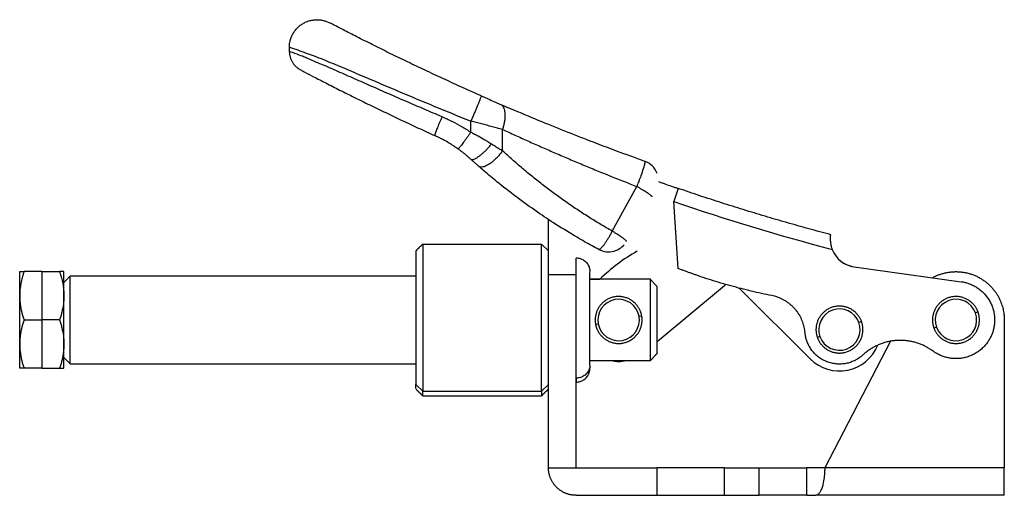
# Model space of a CAD drawing. Units: inches. Extents: x 45 to 288, y 66 to 202.
# Drawn here: x 137 to 208, y 66 to 101 of the extents above; entities that cross this region are included whole.
import ezdxf

# ---------------------------------------------------------------- set-up
doc = ezdxf.new("R2010")
doc.units = ezdxf.units.IN
doc.header["$MEASUREMENT"] = 0
doc.layers.add('Sheet_View_1_Drawing_1', color=7, linetype='Continuous')

msp = doc.modelspace()

# ---------------------------------------------------------------- linework, layer by layer
at = {"layer": 'Sheet_View_1_Drawing_1', "color": 178}
for p, q in [((156.097, 98.257), (156.097, 98.559)), ((169.235, 92.41), (169.235, 93.215)), ((171.525, 91.068), (171.525, 92.616)), ((179.475, 85.241), (181.245, 88.481)), ((184.252, 88.333), (183.927, 87.387)), ((184.241, 82.539), (183.927, 87.387)), ((174.851, 82.068), (174.851, 86.106)), ((165.751, 84.308), (174.351, 84.308)), ((174.851, 83.808), (174.351, 84.308)), ((136.596, 82.308), (136.575, 82.308)), ((136.575, 80.558), (136.575, 82.308)), ((136.659, 82.308), (136.888, 82.308)), ((138.175, 82.308), (136.888, 82.308)), ((138.175, 82.308), (139.462, 82.308)), ((138.175, 82.308), (138.175, 78.808)), ((139.691, 82.308), (139.462, 82.308)), ((139.754, 82.308), (139.775, 82.308)), ((139.775, 80.558), (139.775, 82.308)), ((165.251, 81.988), (140.233, 81.988)), ((140.233, 75.628), (140.233, 81.988)), ((176.851, 82.068), (174.851, 82.068)), ((174.851, 68.108), (174.851, 82.068)), ((176.851, 68.108), (176.851, 82.068)), ((196.985, 82.654), (204.735, 81.581)), ((182.233, 81.753), (177.851, 81.753)), ((177.851, 81.753), (178.568, 81.753)), ((182.233, 75.863), (182.233, 81.753)), ((182.733, 77.238), (187.6, 81.304)), ((136.575, 77.058), (136.575, 80.558)), ((139.775, 77.058), (139.775, 80.558)), ((182.733, 76.412), (182.733, 81.204)), ((188.646, 81.116), (193.802, 75.987)), ((205.949, 79.39), (205.761, 79.321)), ((136.888, 78.808), (138.175, 78.808)), ((139.462, 78.808), (138.175, 78.808)), ((138.175, 78.808), (138.175, 75.308)), ((178.261, 78.5), (178.458, 78.536)), ((181.408, 79.08), (181.605, 79.116)), ((197.515, 78.696), (197.328, 78.627)), ((207.851, 78.808), (207.851, 68.108)), ((202.942, 78.295), (202.754, 78.226)), ((136.572, 77.198), (136.575, 77.194)), ((136.575, 75.308), (136.575, 77.058)), ((139.775, 75.308), (139.775, 77.058)), ((194.509, 77.601), (194.321, 77.532)), ((199.607, 77.268), (194.851, 68.108)), ((140.233, 75.628), (165.251, 75.628)), ((177.851, 75.863), (182.233, 75.863)), ((136.575, 75.308), (136.596, 75.308)), ((136.888, 75.308), (136.659, 75.308)), ((138.175, 75.308), (136.888, 75.308)), ((138.175, 75.308), (139.462, 75.308)), ((139.462, 75.308), (139.691, 75.308)), ((139.775, 75.308), (139.754, 75.308)), ((177.851, 75.534), (177.851, 75.326)), ((165.751, 73.663), (165.251, 74.131)), ((165.251, 73.834), (165.251, 74.131)), ((174.851, 74.131), (174.351, 73.663)), ((176.851, 74.598), (176.851, 74.332)), ((165.751, 73.663), (174.351, 73.663)), ((165.751, 73.337), (165.751, 73.663)), ((174.351, 73.663), (174.351, 73.337)), ((165.751, 73.308), (174.351, 73.308)), ((174.851, 68.108), (176.851, 68.108)), ((176.851, 68.108), (182.693, 68.108)), ((187.585, 68.108), (182.693, 68.108)), ((182.693, 68.108), (182.693, 66.108)), ((187.585, 66.108), (187.585, 68.108)), ((187.585, 68.108), (190.106, 68.108)), ((190.106, 66.108), (190.106, 68.108)), ((190.106, 68.108), (193.55, 68.108)), ((193.55, 66.108), (193.55, 68.108)), ((194.851, 68.108), (193.55, 68.108)), ((207.851, 68.108), (194.851, 68.108)), ((207.851, 66.108), (207.851, 68.108)), ((176.851, 66.108), (182.693, 66.108)), ((182.693, 66.108), (187.585, 66.108)), ((187.585, 66.108), (190.106, 66.108)), ((193.55, 66.108), (190.106, 66.108)), ((193.55, 66.108), (194.21, 66.108)), ((207.851, 66.108), (194.21, 66.108))]:
    msp.add_line(p, q, dxfattribs=at)
for points in [[(176.851, 82.783, 0), (176.851, 82.783, 0), (176.851, 82.783, 0), (176.851, 82.783, 0), (176.851, 82.783, 0), (176.851, 82.783, 0), (176.851, 82.783, 0)], [(195.894, 83.174, 0), (195.894, 83.174, 0), (195.894, 83.174, 0), (195.894, 83.174, 0), (195.894, 83.174, 0), (195.894, 83.174, 0), (195.894, 83.174, 0)], [(176.851, 74.833, 0), (176.851, 74.833, 0), (176.851, 74.833, 0), (176.851, 74.833, 0), (176.851, 74.833, 0), (176.851, 74.833, 0), (176.851, 74.833, 0)]]:
    msp.add_polyline3d(points, dxfattribs=at)
for centre, radius, start, end in [((181.309, 88.903), 1.5, 20.121, 70.242), ((235.605, 237.756), 159.002, 251.03324, 255.34942), ((179.195, 85.241), 1.5, 285.92956, 318.96822), ((179.195, 85.241), 1.5, 241.85912, 285.92956), ((187.665, 72.467), 13, 119.47992, 134.41234), ((197.259, 84.635), 2, 200.82694, 262.12019), ((197.259, 84.635), 2, 226.95134, 262.12019), ((188.027, 80.794), 0.665, 119.15181, 129.87562), ((179.933, 78.808), 1.5, 10.43357, 190.43357), ((204.351, 78.808), 1.5, 20.00791, 200.00791), ((195.918, 78.114), 1.5, 20.00791, 200.00791), ((204.351, 78.808), 1.5, 200.00791, 20.00791), ((179.933, 78.808), 1.5, 190.43357, 10.43357), ((195.918, 78.114), 1.5, 200.00791, 20.00791), ((195.918, 78.114), 3, 225.15309, 337.95841), ((179.933, 78.808), 3, 259.04326, 280.99882)]:
    msp.add_arc(centre, radius, start, end, dxfattribs=at)
for points, start_tangent, end_tangent in [([(156.097, 98.559), (156.13, 98.92), (156.201, 99.193), (156.308, 99.453), (156.452, 99.695), (156.628, 99.915), (156.833, 100.108), (157.063, 100.27), (157.313, 100.398), (157.579, 100.49), (157.855, 100.544), (158.136, 100.558), (158.417, 100.533), (158.691, 100.468), (159.027, 100.33)], (0.051694, 0.998663), (0.908329, -0.418256)), ([(169.981, 95.045), (168.676, 95.627), (167.373, 96.221), (166.082, 96.822), (164.814, 97.424), (163.579, 98.023), (162.385, 98.612), (161.249, 99.183), (160.223, 99.707), (159.394, 100.137), (159.027, 100.33)], (-0.914849, 0.403796), (-0.885492, 0.464655)), ([(156.097, 98.559), (156.71, 98.364), (157.897, 97.93), (159.219, 97.399), (160.599, 96.822), (162.001, 96.226), (163.422, 95.621), (164.862, 95.012), (166.315, 94.405), (167.775, 93.804), (169.235, 93.215)], (0.990492, -0.137569), (0.928828, -0.37051)), ([(167.148, 93.527), (165.86, 94.074), (164.577, 94.626), (163.308, 95.18), (162.056, 95.731), (160.82, 96.277), (159.613, 96.809), (158.454, 97.312), (157.376, 97.765), (156.49, 98.114), (156.097, 98.257)], (-0.921762, 0.387756), (0.973482, -0.228764)), ([(156.097, 98.257), (156.102, 98.143), (156.115, 98.029), (156.133, 97.933), (156.157, 97.839), (156.187, 97.746), (156.223, 97.655), (156.265, 97.567), (156.313, 97.482), (156.366, 97.4), (156.425, 97.321), (156.488, 97.247), (156.556, 97.177), (156.629, 97.111), (156.705, 97.051), (156.799, 96.986), (156.898, 96.929)], (0.021916, -0.99976), (0.874291, -0.485403)), ([(156.898, 96.929), (157.172, 96.786), (157.852, 96.43), (158.736, 95.974), (159.737, 95.465), (160.806, 94.93), (161.921, 94.381), (163.069, 93.825), (164.242, 93.267), (165.432, 92.712), (166.633, 92.161)], (0.884605, -0.466341), (0.910224, -0.414116)), ([(169.981, 95.045), (169.983, 95.038), (169.98, 95.019), (169.958, 94.95), (169.918, 94.839), (169.859, 94.688), (169.784, 94.501), (169.695, 94.284), (169.592, 94.04), (169.48, 93.777), (169.36, 93.499), (169.235, 93.215)], (0.914849, -0.403796), (-0.403478, -0.914989)), ([(169.981, 95.045), (170.214, 94.943), (170.447, 94.841), (170.9, 94.643), (171.12, 94.547), (171.34, 94.452)], (0.915015, -0.403421), (0.917991, -0.396602)), ([(171.34, 94.452), (173.379, 93.587), (174.616, 93.075), (176.478, 92.328), (178.315, 91.613), (179.761, 91.068), (181.816, 90.315)], (0.919581, -0.392899), (0.939735, -0.341903)), ([(171.34, 94.452), (171.448, 94.385), (171.539, 94.284), (171.611, 94.152), (171.662, 93.991), (171.693, 93.804), (171.702, 93.595), (171.69, 93.367), (171.655, 93.124), (171.6, 92.872), (171.525, 92.616)], (0.918144, -0.396246), (-0.312105, -0.950048)), ([(167.148, 93.527), (167.055, 93.317), (166.966, 93.113), (166.884, 92.918), (166.811, 92.737), (166.748, 92.575), (166.697, 92.436), (166.659, 92.323), (166.636, 92.238), (166.627, 92.184), (166.633, 92.161)], (-0.41154, -0.911392), (0.910634, -0.413214)), ([(167.148, 93.527), (167.51, 93.368), (167.867, 93.198), (168.564, 92.826), (168.903, 92.623), (169.235, 92.41)], (0.918253, -0.395993), (0.838388, -0.545074)), ([(171.525, 92.616), (171.154, 92.712), (170.783, 92.809), (170.019, 93.009), (169.627, 93.112), (169.235, 93.215)], (-0.968006, 0.250926), (-0.966746, 0.255737)), ([(167.998, 91.408), (167.779, 91.549), (167.555, 91.684), (167.1, 91.935), (166.868, 92.051), (166.633, 92.161)], (-0.839479, 0.543392), (-0.907495, 0.420063)), ([(169.235, 92.41), (169.097, 92.217), (168.96, 92.029), (168.83, 91.85), (168.709, 91.686), (168.599, 91.54), (168.505, 91.415), (168.428, 91.316), (168.37, 91.244), (168.333, 91.202), (168.322, 91.192), (168.317, 91.19)], (-0.58121, -0.813753), (-0.813495, 0.581572)), ([(169.235, 92.41), (169.495, 92.277), (169.753, 92.14), (170.253, 91.857), (170.496, 91.712), (170.735, 91.562)], (0.892114, -0.45181), (0.846291, -0.532721)), ([(171.525, 92.616), (172.429, 92.199), (173.353, 91.781), (174.295, 91.361), (175.252, 90.942), (176.224, 90.524), (177.208, 90.108), (178.202, 89.695), (179.205, 89.287), (180.22, 88.882), (181.245, 88.481)], (0.906989, -0.421153), (0.932466, -0.361258)), ([(168.317, 91.19), (168.264, 91.227), (168.212, 91.264), (168.105, 91.337), (168.052, 91.373), (167.998, 91.408)], (-0.815148, 0.579252), (-0.83379, 0.552082)), ([(169.23, 90.453), (169.296, 90.425), (169.392, 90.434), (169.516, 90.48), (169.662, 90.56), (169.828, 90.672), (170.006, 90.813), (170.192, 90.978), (170.38, 91.162), (170.563, 91.359), (170.735, 91.562)], (0.739747, -0.672886), (0.629487, 0.777011)), ([(170.735, 91.562), (170.868, 91.478), (171.001, 91.394), (171.264, 91.229), (171.394, 91.148), (171.525, 91.068)], (0.84392, -0.536469), (0.851153, -0.524917)), ([(169.23, 90.453), (169.085, 90.581), (168.938, 90.707), (168.634, 90.953), (168.476, 91.073), (168.317, 91.19)], (-0.745535, 0.666466), (-0.808232, 0.588864)), ([(171.525, 91.068), (171.361, 90.843), (171.177, 90.626), (170.979, 90.426), (170.775, 90.248), (170.571, 90.1), (170.375, 89.987), (170.193, 89.912), (170.034, 89.879), (169.902, 89.889), (169.801, 89.941)], (-0.556364, -0.830939), (-0.75086, 0.660461)), ([(179.475, 85.241), (178.599, 85.75), (177.74, 86.278), (176.899, 86.824), (176.077, 87.385), (175.272, 87.963), (174.485, 88.556), (173.716, 89.165), (172.966, 89.787), (172.236, 90.422), (171.525, 91.068)], (-0.870522, 0.492129), (-0.732382, 0.680894)), ([(169.801, 89.941), (169.707, 90.025), (169.612, 90.109), (169.422, 90.279), (169.326, 90.366), (169.23, 90.453)], (-0.750334, 0.661059), (-0.740296, 0.672281)), ([(178.487, 83.918), (178.021, 84.171), (176.921, 84.796), (175.389, 85.735), (174.058, 86.619), (172.491, 87.75), (171.125, 88.821), (170.201, 89.594), (169.801, 89.941)], (-0.88012, 0.474752), (-0.753181, 0.657813)), ([(181.816, 90.315), (181.817, 90.314), (181.818, 90.314), (181.82, 90.313), (181.821, 90.312), (181.823, 90.309), (181.824, 90.307), (181.827, 90.301), (181.829, 90.296), (181.831, 90.282), (181.831, 90.27), (181.83, 90.237), (181.827, 90.21), (181.814, 90.137), (181.801, 90.08), (181.754, 89.901), (181.709, 89.75), (181.543, 89.259), (181.39, 88.849), (181.245, 88.481)], (0.932281, -0.361735), (-0.371014, -0.928627)), ([(182.364, 87.731), (182.357, 87.75), (182.322, 87.786), (182.26, 87.836), (182.172, 87.9), (182.06, 87.976), (181.927, 88.063), (181.776, 88.16), (181.609, 88.263), (181.431, 88.371), (181.245, 88.481)], (0.5, 0.866025), (-0.862874, 0.505418)), ([(182.807, 88.837), (183.048, 88.752), (183.288, 88.667), (183.77, 88.499), (184.011, 88.416), (184.252, 88.333)], (0.94277, -0.333445), (0.94546, -0.325738)), ([(195.29, 84.984), (193.699, 85.413), (192.112, 85.859), (190.53, 86.321), (188.952, 86.799), (187.38, 87.294), (185.813, 87.805), (184.252, 88.333)], (-0.966127, 0.258068), (-0.946682, 0.32217)), ([(178.487, 83.918), (178.533, 83.917), (178.597, 83.953), (178.677, 84.023), (178.772, 84.127), (178.878, 84.262), (178.993, 84.423), (179.114, 84.607), (179.236, 84.809), (179.358, 85.022), (179.475, 85.241)], (0.881791, -0.471641), (0.458688, 0.888597)), ([(180.494, 84.491), (180.491, 84.516), (180.462, 84.555), (180.408, 84.608), (180.331, 84.673), (180.231, 84.749), (180.11, 84.835), (179.971, 84.93), (179.817, 85.03), (179.65, 85.134), (179.475, 85.241)], (0.5, 0.866025), (-0.85816, 0.513383)), ([(195.264, 84.506), (195.26, 84.59), (195.26, 84.669), (195.262, 84.74), (195.266, 84.804), (195.272, 84.858), (195.277, 84.903), (195.282, 84.938), (195.286, 84.964), (195.289, 84.978), (195.29, 84.984)], (-0.057964, 0.998319), (0.145341, 0.989382)), ([(165.751, 84.308), (165.709, 84.266), (165.668, 84.225), (165.626, 84.183), (165.584, 84.141), (165.543, 84.1), (165.501, 84.058), (165.459, 84.016), (165.418, 83.975), (165.376, 83.933), (165.334, 83.891), (165.293, 83.85), (165.251, 83.808)], (-0.707108, -0.707106), (-0.707131, -0.707082)), ([(165.751, 84.279), (165.751, 84.115), (165.751, 82.499), (165.751, 80.89), (165.751, 79.835), (165.751, 78.968), (165.751, 77.973), (165.751, 76.872), (165.751, 75.774), (165.751, 74.715), (165.751, 73.663)], (0, 1), (0, -1)), ([(174.351, 73.663), (174.351, 74.715), (174.351, 75.774), (174.351, 76.872), (174.351, 77.973), (174.351, 78.968), (174.351, 79.835), (174.351, 80.89), (174.351, 82.499), (174.351, 84.115), (174.351, 84.279)], (0, 1), (0, -1)), ([(195.264, 84.506), (195.271, 84.424), (195.282, 84.333), (195.329, 84.11), (195.357, 84.02), (195.39, 83.924)], (0.079366, -0.996846), (0.338619, -0.940924)), ([(165.251, 83.782), (165.251, 83.635), (165.251, 82.169), (165.251, 80.708), (165.251, 79.746), (165.251, 78.955), (165.251, 78.048), (165.251, 77.048), (165.251, 76.05), (165.251, 75.087), (165.251, 74.131)], (0, 1), (0, -1)), ([(176.851, 74.598), (176.851, 75.46), (176.851, 76.326), (176.851, 77.224), (176.851, 78.124), (176.851, 78.939), (176.851, 79.648), (176.851, 80.512), (176.851, 81.828), (176.851, 83.15), (176.851, 83.284)], (0, 1), (0, -1)), ([(176.851, 83.308), (177.007, 83.296), (177.137, 83.266), (177.266, 83.218), (177.39, 83.15), (177.505, 83.064), (177.607, 82.962), (177.693, 82.847), (177.761, 82.723), (177.809, 82.594), (177.839, 82.464), (177.851, 82.308)], (0.999001, -0.04468), (0.04468, -0.999001)), ([(136.596, 82.308), (136.604, 82.308), (136.612, 82.308), (136.633, 82.308), (136.646, 82.308), (136.659, 82.308)], (1, -0.00057), (1, 0.00032)), ([(136.888, 82.308), (136.82, 82.095), (136.759, 81.879), (136.66, 81.444), (136.623, 81.225), (136.597, 81.003)], (-0.308694, -0.951161), (-0.109988, -0.993933)), ([(139.462, 82.308), (139.53, 82.095), (139.591, 81.879), (139.691, 81.444), (139.727, 81.225), (139.753, 81.003)], (0.308694, -0.951161), (0.109988, -0.993933)), ([(139.754, 82.308), (139.747, 82.308), (139.738, 82.308), (139.717, 82.308), (139.705, 82.308), (139.691, 82.308)], (-1, -0.00057), (-1, 0.00032)), ([(140.233, 81.988), (140.157, 81.912), (140.08, 81.835), (140.004, 81.759), (139.928, 81.683), (139.851, 81.606), (139.775, 81.53)], (-0.707109, -0.707105), (-0.707088, -0.707125)), ([(177.851, 75.534), (177.851, 76.204), (177.851, 76.877), (177.851, 77.576), (177.851, 78.276), (177.851, 78.911), (177.851, 79.464), (177.851, 80.138), (177.851, 81.161), (177.851, 82.187), (177.851, 82.289)], (0, 1), (0, -1)), ([(185.883, 81.945), (185.647, 82.026), (185.411, 82.108), (185.176, 82.192), (184.942, 82.277), (184.707, 82.363), (184.474, 82.45), (184.241, 82.539)], (-0.946293, 0.323312), (-0.934268, 0.356572)), ([(202.655, 81.869), (202.862, 81.976), (203.082, 82.07), (203.312, 82.15), (203.553, 82.216), (203.801, 82.264), (204.056, 82.295), (204.316, 82.308), (204.578, 82.301), (204.841, 82.273), (205.102, 82.226), (205.359, 82.16), (205.61, 82.074), (205.852, 81.97), (206.084, 81.849), (206.304, 81.712), (206.511, 81.562), (206.703, 81.4), (206.88, 81.227), (207.042, 81.047), (207.187, 80.86), (207.316, 80.668), (207.429, 80.474), (207.527, 80.278), (207.611, 80.083), (207.68, 79.889), (207.736, 79.698), (207.78, 79.51), (207.812, 79.327), (207.835, 79.148), (207.847, 78.975), (207.851, 78.808)], (0.883881, 0.467712), (0.013847, -0.999904)), ([(182.733, 81.204), (182.651, 81.296), (182.568, 81.388), (182.401, 81.571), (182.317, 81.662), (182.233, 81.753)], (-0.667358, 0.744737), (-0.679016, 0.734123)), ([(191.021, 80.572), (190.277, 80.726), (189.535, 80.894), (188.797, 81.077), (188.062, 81.273), (187.331, 81.483), (186.605, 81.707), (185.883, 81.945)], (-0.980048, 0.198763), (-0.948545, 0.316641)), ([(204.735, 81.581), (204.867, 81.56), (205, 81.532), (205.135, 81.496), (205.27, 81.453), (205.406, 81.402), (205.541, 81.342), (205.675, 81.275), (205.807, 81.199), (205.937, 81.115), (206.064, 81.023), (206.186, 80.923), (206.304, 80.815), (206.416, 80.699), (206.522, 80.577), (206.621, 80.448), (206.712, 80.313), (206.796, 80.172), (206.872, 80.027), (206.938, 79.879), (206.996, 79.727), (207.045, 79.573), (207.084, 79.417), (207.114, 79.261), (207.135, 79.105), (207.148, 78.95), (207.151, 78.797), (207.146, 78.646), (207.134, 78.497), (207.114, 78.352), (207.087, 78.211), (207.053, 78.075), (207.014, 77.943), (206.969, 77.815), (206.919, 77.692), (206.863, 77.57), (206.799, 77.448), (206.727, 77.326), (206.648, 77.207), (206.561, 77.089), (206.467, 76.974), (206.365, 76.862), (206.255, 76.755), (206.138, 76.652), (206.014, 76.555), (205.884, 76.465), (205.747, 76.381), (205.605, 76.304), (205.457, 76.236), (205.306, 76.176), (205.151, 76.125), (204.993, 76.082), (204.833, 76.05), (204.672, 76.026), (204.51, 76.012), (204.349, 76.008), (204.19, 76.013), (204.032, 76.026), (203.877, 76.048), (203.726, 76.079), (203.578, 76.117), (203.435, 76.162), (203.297, 76.214), (203.164, 76.272), (203.037, 76.335), (202.916, 76.404), (202.8, 76.477), (202.691, 76.553)], (0.988574, -0.150734), (-0.813333, 0.581799)), ([(136.597, 81.003), (136.59, 80.929), (136.585, 80.855), (136.577, 80.706), (136.576, 80.632), (136.575, 80.558)], (-0.091948, -0.995764), (-0.004701, -0.999989)), ([(136.575, 80.558), (136.585, 80.259), (136.613, 79.967), (136.722, 79.381), (136.799, 79.092), (136.888, 78.808)], (0.019143, -0.999817), (0.30619, -0.951971)), ([(139.775, 80.558), (139.765, 80.259), (139.737, 79.967), (139.628, 79.381), (139.551, 79.092), (139.462, 78.808)], (-0.019143, -0.999817), (-0.30619, -0.951971)), ([(139.753, 81.003), (139.76, 80.929), (139.765, 80.855), (139.773, 80.706), (139.774, 80.632), (139.775, 80.558)], (0.091948, -0.995764), (0.004701, -0.999989)), ([(193.428, 77.894), (193.405, 78.084), (193.369, 78.276), (193.32, 78.468), (193.257, 78.66), (193.18, 78.849), (193.09, 79.035), (192.986, 79.215), (192.869, 79.389), (192.74, 79.555), (192.599, 79.711), (192.448, 79.857), (192.287, 79.992), (192.119, 80.115), (191.944, 80.224), (191.764, 80.321), (191.58, 80.404), (191.394, 80.473), (191.207, 80.529), (191.021, 80.572)], (-0.106773, 0.994283), (-0.977293, 0.211891)), ([(181.605, 79.116), (181.591, 79.182), (181.574, 79.251), (181.554, 79.322), (181.529, 79.394), (181.5, 79.468), (181.466, 79.543), (181.427, 79.619), (181.382, 79.696), (181.332, 79.774), (181.276, 79.851), (181.213, 79.927), (181.143, 80.002), (181.066, 80.075), (180.982, 80.145), (180.892, 80.212), (180.794, 80.274), (180.69, 80.33), (180.579, 80.38), (180.463, 80.423), (180.342, 80.458), (180.216, 80.484), (180.087, 80.501), (179.956, 80.508), (179.823, 80.504), (179.691, 80.491), (179.56, 80.466), (179.431, 80.432), (179.306, 80.388), (179.186, 80.335), (179.072, 80.273), (178.963, 80.204), (178.863, 80.128), (178.769, 80.047), (178.684, 79.961), (178.606, 79.871), (178.537, 79.778), (178.476, 79.684), (178.423, 79.589), (178.377, 79.493), (178.339, 79.398), (178.307, 79.304), (178.282, 79.212), (178.262, 79.122), (178.248, 79.034), (178.239, 78.949), (178.234, 78.866), (178.233, 78.787), (178.236, 78.711), (178.242, 78.637), (178.25, 78.567), (178.261, 78.5)], (-0.192474, 0.981302), (0.169671, -0.985501)), ([(205.949, 79.39), (205.924, 79.453), (205.896, 79.518), (205.864, 79.584), (205.827, 79.651), (205.786, 79.719), (205.74, 79.788), (205.689, 79.857), (205.632, 79.925), (205.57, 79.993), (205.501, 80.06), (205.426, 80.125), (205.345, 80.187), (205.258, 80.246), (205.163, 80.301), (205.063, 80.352), (204.956, 80.397), (204.844, 80.435), (204.727, 80.466), (204.605, 80.489), (204.48, 80.503), (204.351, 80.508), (204.221, 80.503), (204.091, 80.488), (203.961, 80.463), (203.833, 80.427), (203.707, 80.381), (203.586, 80.326), (203.47, 80.262), (203.361, 80.19), (203.258, 80.11), (203.163, 80.024), (203.076, 79.932), (202.997, 79.836), (202.927, 79.737), (202.866, 79.635), (202.813, 79.533), (202.769, 79.429), (202.732, 79.327), (202.703, 79.225), (202.681, 79.125), (202.665, 79.027), (202.656, 78.932), (202.651, 78.84), (202.652, 78.751), (202.657, 78.665), (202.666, 78.583), (202.678, 78.505), (202.694, 78.43), (202.712, 78.358), (202.732, 78.291), (202.754, 78.226)], (-0.353015, 0.935617), (0.331247, -0.943544)), ([(197.515, 78.696), (197.491, 78.759), (197.463, 78.824), (197.431, 78.89), (197.394, 78.957), (197.353, 79.025), (197.307, 79.094), (197.256, 79.163), (197.199, 79.231), (197.137, 79.299), (197.068, 79.366), (196.993, 79.431), (196.912, 79.493), (196.824, 79.552), (196.73, 79.607), (196.63, 79.658), (196.523, 79.703), (196.411, 79.741), (196.294, 79.772), (196.172, 79.795), (196.047, 79.809), (195.918, 79.814), (195.788, 79.809), (195.658, 79.794), (195.528, 79.769), (195.399, 79.733), (195.274, 79.687), (195.153, 79.632), (195.037, 79.568), (194.928, 79.496), (194.825, 79.416), (194.73, 79.33), (194.643, 79.238), (194.564, 79.142), (194.494, 79.043), (194.433, 78.941), (194.38, 78.839), (194.336, 78.736), (194.299, 78.633), (194.27, 78.531), (194.248, 78.431), (194.232, 78.333), (194.223, 78.238), (194.218, 78.146), (194.219, 78.057), (194.224, 77.971), (194.233, 77.889), (194.245, 77.811), (194.261, 77.736), (194.279, 77.664), (194.299, 77.597), (194.321, 77.532)], (-0.353009, 0.93562), (0.331243, -0.943546)), ([(202.754, 78.226), (202.778, 78.163), (202.806, 78.098), (202.839, 78.032), (202.875, 77.965), (202.916, 77.897), (202.962, 77.828), (203.013, 77.759), (203.07, 77.691), (203.132, 77.623), (203.201, 77.556), (203.276, 77.491), (203.357, 77.429), (203.445, 77.37), (203.539, 77.315), (203.639, 77.264), (203.746, 77.219), (203.858, 77.181), (203.975, 77.15), (204.097, 77.127), (204.223, 77.113), (204.351, 77.108), (204.481, 77.113), (204.611, 77.128), (204.741, 77.153), (204.87, 77.189), (204.995, 77.235), (205.116, 77.29), (205.232, 77.354), (205.342, 77.426), (205.444, 77.506), (205.54, 77.592), (205.626, 77.684), (205.705, 77.78), (205.775, 77.879), (205.836, 77.98), (205.889, 78.083), (205.933, 78.186), (205.97, 78.289), (205.999, 78.391), (206.021, 78.491), (206.037, 78.589), (206.047, 78.684), (206.051, 78.776), (206.05, 78.865), (206.045, 78.951), (206.036, 79.033), (206.024, 79.111), (206.009, 79.186), (205.991, 79.257), (205.97, 79.325), (205.949, 79.39)], (0.353011, -0.935619), (-0.331248, 0.943544)), ([(136.888, 78.808), (136.799, 78.524), (136.722, 78.234), (136.613, 77.648), (136.585, 77.356), (136.575, 77.058)], (-0.306177, -0.951975), (-0.019118, -0.999817)), ([(139.462, 78.808), (139.551, 78.524), (139.628, 78.234), (139.737, 77.648), (139.765, 77.356), (139.775, 77.058)], (0.306177, -0.951975), (0.019118, -0.999817)), ([(178.261, 78.5), (178.275, 78.433), (178.292, 78.365), (178.313, 78.294), (178.337, 78.222), (178.366, 78.148), (178.4, 78.073), (178.439, 77.996), (178.484, 77.919), (178.534, 77.842), (178.591, 77.765), (178.654, 77.688), (178.724, 77.613), (178.8, 77.541), (178.884, 77.47), (178.974, 77.404), (179.072, 77.342), (179.176, 77.286), (179.287, 77.236), (179.403, 77.193), (179.524, 77.158), (179.65, 77.132), (179.779, 77.115), (179.91, 77.108), (180.043, 77.111), (180.175, 77.125), (180.306, 77.149), (180.435, 77.184), (180.56, 77.228), (180.68, 77.281), (180.795, 77.342), (180.903, 77.412), (181.004, 77.487), (181.097, 77.569), (181.183, 77.655), (181.26, 77.745), (181.329, 77.838), (181.39, 77.932), (181.443, 78.027), (181.489, 78.123), (181.527, 78.218), (181.559, 78.311), (181.584, 78.404), (181.604, 78.494), (181.618, 78.582), (181.627, 78.667), (181.632, 78.749), (181.633, 78.829), (181.63, 78.905), (181.625, 78.979), (181.616, 79.049), (181.605, 79.116)], (0.192478, -0.981301), (-0.169676, 0.9855)), ([(194.321, 77.532), (194.345, 77.469), (194.373, 77.404), (194.406, 77.338), (194.442, 77.271), (194.483, 77.203), (194.529, 77.134), (194.58, 77.065), (194.637, 76.997), (194.699, 76.929), (194.768, 76.862), (194.843, 76.797), (194.924, 76.735), (195.012, 76.676), (195.106, 76.621), (195.206, 76.57), (195.313, 76.525), (195.425, 76.487), (195.542, 76.456), (195.664, 76.433), (195.79, 76.419), (195.918, 76.414), (196.048, 76.419), (196.178, 76.434), (196.308, 76.459), (196.437, 76.495), (196.562, 76.541), (196.683, 76.596), (196.799, 76.66), (196.909, 76.732), (197.011, 76.812), (197.106, 76.898), (197.193, 76.99), (197.272, 77.086), (197.342, 77.185), (197.403, 77.287), (197.456, 77.389), (197.5, 77.493), (197.537, 77.595), (197.566, 77.697), (197.588, 77.797), (197.604, 77.895), (197.614, 77.99), (197.618, 78.082), (197.617, 78.171), (197.612, 78.257), (197.603, 78.339), (197.591, 78.417), (197.575, 78.492), (197.558, 78.564), (197.537, 78.631), (197.515, 78.696)], (0.353008, -0.93562), (-0.331247, 0.943544)), ([(197.611, 76.275), (197.513, 76.189), (197.408, 76.106), (197.294, 76.027), (197.173, 75.952), (197.044, 75.882), (196.908, 75.818), (196.765, 75.762), (196.615, 75.713), (196.458, 75.673), (196.297, 75.643), (196.131, 75.623), (195.961, 75.614), (195.788, 75.617), (195.615, 75.632), (195.441, 75.66), (195.269, 75.7), (195.099, 75.752), (194.933, 75.816), (194.773, 75.892), (194.619, 75.978), (194.472, 76.075), (194.333, 76.181), (194.204, 76.294), (194.084, 76.415), (193.974, 76.542), (193.875, 76.673), (193.787, 76.808), (193.708, 76.945), (193.641, 77.083), (193.583, 77.222), (193.534, 77.36), (193.495, 77.497), (193.465, 77.632), (193.443, 77.765), (193.428, 77.894)], (-0.745786, -0.666185), (-0.102965, 0.994685)), ([(136.575, 77.058), (136.576, 76.984), (136.577, 76.91), (136.585, 76.762), (136.59, 76.688), (136.597, 76.613)], (0.004694, -0.999989), (0.091803, -0.995777)), ([(139.775, 77.058), (139.774, 76.984), (139.773, 76.91), (139.765, 76.762), (139.76, 76.688), (139.753, 76.613)], (-0.004694, -0.999989), (-0.091803, -0.995777)), ([(202.691, 76.553), (202.467, 76.706), (202.229, 76.847), (201.976, 76.973), (201.71, 77.082), (201.433, 77.174), (201.147, 77.245), (200.853, 77.296), (200.554, 77.325), (200.252, 77.331), (199.951, 77.314), (199.651, 77.275), (199.357, 77.214), (199.071, 77.131), (198.794, 77.029), (198.528, 76.908), (198.276, 76.77), (198.039, 76.617), (197.817, 76.451), (197.611, 76.275)], (-0.816889, 0.576795), (-0.748957, -0.662618)), ([(136.597, 76.613), (136.604, 76.54), (136.613, 76.467), (136.634, 76.321), (136.646, 76.247), (136.659, 76.174)], (0.100729, -0.994914), (0.179568, -0.983746)), ([(139.753, 76.613), (139.746, 76.54), (139.737, 76.467), (139.716, 76.321), (139.704, 76.247), (139.691, 76.174)], (-0.100729, -0.994914), (-0.179568, -0.983746)), ([(182.233, 75.863), (182.317, 75.954), (182.401, 76.045), (182.568, 76.228), (182.651, 76.32), (182.733, 76.412)], (0.679016, 0.734123), (0.667358, 0.744737)), ([(182.733, 76.412), (182.651, 76.32), (182.568, 76.228), (182.401, 76.045), (182.317, 75.954), (182.233, 75.863)], (-0.667358, -0.744737), (-0.679016, -0.734123)), ([(136.659, 76.174), (136.689, 76.028), (136.722, 75.883), (136.798, 75.594), (136.842, 75.45), (136.888, 75.308)], (0.191334, -0.981525), (0.311189, -0.950348)), ([(139.691, 76.174), (139.662, 76.028), (139.628, 75.883), (139.552, 75.594), (139.508, 75.45), (139.462, 75.308)], (-0.191334, -0.981525), (-0.311189, -0.950348)), ([(139.775, 76.086), (139.851, 76.01), (139.928, 75.933), (140.004, 75.857), (140.08, 75.781), (140.157, 75.704), (140.233, 75.628)], (0.707082, -0.707131), (0.707115, -0.707098)), ([(136.659, 75.308), (136.646, 75.308), (136.634, 75.308), (136.612, 75.308), (136.603, 75.308), (136.596, 75.308)], (-1, 0.000381), (-1, -0.000674)), ([(139.691, 75.308), (139.705, 75.308), (139.717, 75.308), (139.738, 75.308), (139.747, 75.308), (139.754, 75.308)], (1, 0.000381), (1, -0.000674)), ([(177.851, 75.534), (177.839, 75.388), (177.802, 75.245), (177.742, 75.109), (177.66, 74.984), (177.558, 74.872), (177.439, 74.777), (177.305, 74.7), (177.16, 74.644), (177.008, 74.61), (176.851, 74.598)], (0, -1), (-1, 0)), ([(176.851, 74.308), (177.007, 74.32), (177.137, 74.35), (177.266, 74.398), (177.39, 74.466), (177.505, 74.552), (177.607, 74.654), (177.693, 74.769), (177.761, 74.893), (177.809, 75.022), (177.839, 75.152), (177.851, 75.308)], (0.999001, 0.044689), (0.04468, 0.999001)), ([(165.751, 73.308), (165.709, 73.35), (165.668, 73.391), (165.626, 73.433), (165.584, 73.475), (165.543, 73.516), (165.501, 73.558), (165.459, 73.6), (165.418, 73.641), (165.376, 73.683), (165.334, 73.725), (165.293, 73.766), (165.251, 73.808)], (-0.707112, 0.707101), (-0.707124, 0.707089)), ([(174.351, 73.308), (174.393, 73.35), (174.434, 73.391), (174.476, 73.433), (174.518, 73.475), (174.559, 73.516), (174.601, 73.558), (174.643, 73.6), (174.684, 73.641), (174.726, 73.683), (174.768, 73.725), (174.809, 73.766), (174.851, 73.808)], (0.707111, 0.707102), (0.7071, 0.707114)), ([(176.851, 66.108), (176.759, 66.11), (176.666, 66.117), (176.571, 66.128), (176.475, 66.144), (176.379, 66.164), (176.283, 66.19), (176.187, 66.222), (176.091, 66.258), (175.997, 66.3), (175.904, 66.347), (175.813, 66.399), (175.724, 66.456), (175.638, 66.518), (175.555, 66.585), (175.475, 66.656), (175.4, 66.732), (175.328, 66.811), (175.261, 66.894), (175.199, 66.981), (175.142, 67.069), (175.09, 67.16), (175.043, 67.253), (175.001, 67.348), (174.965, 67.443), (174.934, 67.54), (174.908, 67.636), (174.887, 67.732), (174.871, 67.828), (174.86, 67.922), (174.853, 68.016), (174.851, 68.108)], (-0.999911, 0.013312), (-0.013326, 0.999911)), ([(194.851, 68.108), (194.849, 67.963), (194.832, 67.623), (194.774, 67.155), (194.633, 66.605), (194.57, 66.454), (194.472, 66.283), (194.429, 66.228), (194.355, 66.16), (194.324, 66.14), (194.265, 66.115), (194.238, 66.11), (194.21, 66.108)], (-0.007132, -0.999975), (-0.999207, -0.039813))]:
    msp.add_spline(points, degree=3, dxfattribs=dict(at, start_tangent=start_tangent, end_tangent=end_tangent))

doc.saveas('drawing.dxf')
